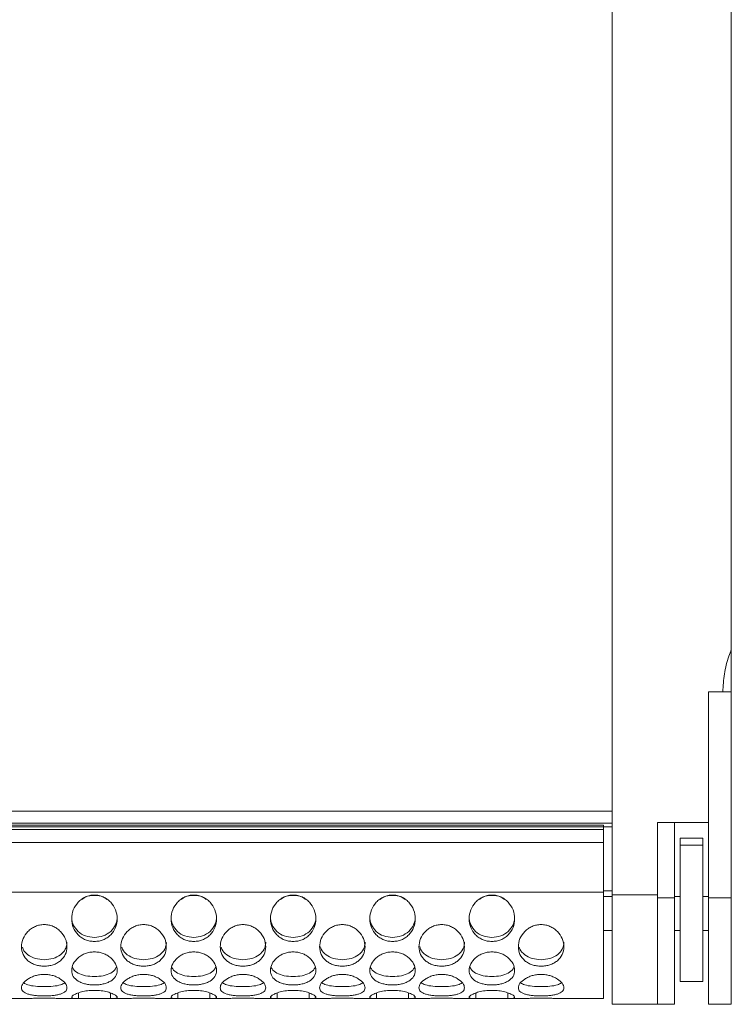
# Model space of a CAD drawing. Units: millimetres. Extents: x 74 to 2910, y 52 to 2015.
# Drawn here: x 964 to 1089, y 1156 to 1329 of the extents above; entities that cross this region are included whole.
import ezdxf

# ---------------------------------------------------------------- set-up
doc = ezdxf.new("R2010")
doc.units = ezdxf.units.MM
doc.header["$LTSCALE"] = 10

msp = doc.modelspace()

# ---------------------------------------------------------------- linework, layer by layer
at = {"color": 7, "linetype": 'Continuous', "lineweight": 15}
for p, q in [((1068.229, 1598.844), (1068.229, 1189.781)), ((1068.229, 1598.844), (1068.229, 1175.042)), ((1089.229, 1532.787), (1089.229, 1218.242)), ((1089.229, 1210.786), (1089.229, 1218.242)), ((1085.229, 1210.786), (1087.729, 1210.786)), ((1085.229, 1210.786), (1085.229, 1187.786)), ((1089.229, 1174.507), (1089.229, 1210.786)), ((433.229, 1189.781), (1068.229, 1189.781)), ((1068.229, 1187.647), (433.229, 1187.647)), ((1076.229, 1187.786), (1085.229, 1187.786)), ((1076.229, 1187.786), (1076.229, 1175.042)), ((1079.229, 1174.507), (1079.229, 1187.786)), ((1085.229, 1174.507), (1085.229, 1187.786)), ((1066.729, 1187.333), (434.729, 1187.333)), ((1066.729, 1187.029), (434.729, 1187.029)), ((1066.729, 1186.549), (434.729, 1186.549)), ((1066.729, 1187.333), (1066.729, 1187.029)), ((1066.729, 1187.029), (1066.729, 1186.549)), ((1068.229, 1187.019), (1066.729, 1187.019)), ((1066.729, 1186.549), (1066.729, 1184.282)), ((1066.729, 1184.282), (434.729, 1184.282)), ((1066.729, 1184.282), (1066.729, 1175.507)), ((1084.229, 1185.034), (1080.229, 1185.034)), ((1080.229, 1185.034), (1080.229, 1185.032)), ((1084.229, 1185.032), (1080.229, 1185.032)), ((1080.229, 1185.032), (1080.229, 1183.785)), ((1084.229, 1185.034), (1084.229, 1185.032)), ((1084.229, 1185.032), (1084.229, 1183.785)), ((1084.229, 1183.785), (1080.229, 1183.785)), ((1080.229, 1183.785), (1080.229, 1159.786)), ((1084.229, 1183.785), (1084.229, 1159.786)), ((1066.729, 1175.507), (434.729, 1175.507)), ((1066.729, 1175.786), (1068.229, 1175.786)), ((1066.729, 1156.786), (1066.729, 1175.507)), ((1049.312, 1174.302), (1049.317, 1174.3)), ((1068.229, 1174.786), (1066.729, 1174.786)), ((1068.229, 1175.042), (1076.229, 1175.042)), ((1068.229, 1155.786), (1068.229, 1175.042)), ((1076.229, 1175.042), (1076.229, 1155.959)), ((1076.229, 1174.507), (1079.229, 1174.507)), ((1080.229, 1174.786), (1079.229, 1174.786)), ((1079.229, 1155.786), (1079.229, 1174.507)), ((1085.229, 1174.786), (1084.229, 1174.786)), ((1085.229, 1174.507), (1089.229, 1174.507)), ((1085.229, 1155.786), (1085.229, 1174.507)), ((1089.229, 1155.786), (1089.229, 1174.507)), ((1066.729, 1168.786), (1068.229, 1168.786)), ((1079.229, 1168.786), (1080.229, 1168.786)), ((1084.229, 1168.786), (1085.229, 1168.786)), ((1080.229, 1159.786), (1084.229, 1159.786)), ((964.856, 1156.786), (962.376, 1156.786)), ((974.262, 1156.786), (971.602, 1156.786)), ((974.262, 1156.786), (974.262, 1157.787)), ((974.262, 1156.786), (979.876, 1156.786)), ((979.876, 1157.787), (979.876, 1156.786)), ((982.356, 1156.786), (979.876, 1156.786)), ((991.762, 1156.786), (989.102, 1156.786)), ((991.762, 1156.786), (991.762, 1157.787)), ((991.762, 1156.786), (997.376, 1156.786)), ((997.376, 1157.787), (997.376, 1156.786)), ((999.856, 1156.786), (997.376, 1156.786)), ((1009.262, 1156.786), (1006.602, 1156.786)), ((1009.262, 1156.786), (1009.262, 1157.787)), ((1009.262, 1156.786), (1014.876, 1156.786)), ((1014.876, 1157.787), (1014.876, 1156.786)), ((1017.356, 1156.786), (1014.876, 1156.786)), ((1026.762, 1156.786), (1024.102, 1156.786)), ((1026.762, 1156.786), (1026.762, 1157.787)), ((1026.762, 1156.786), (1032.376, 1156.786)), ((1032.376, 1157.787), (1032.376, 1156.786)), ((1034.856, 1156.786), (1032.376, 1156.786)), ((1044.262, 1156.786), (1041.602, 1156.786)), ((1044.262, 1156.786), (1044.262, 1157.787)), ((1044.262, 1156.786), (1049.876, 1156.786)), ((1049.876, 1157.787), (1049.876, 1156.786)), ((1052.356, 1156.786), (1049.876, 1156.786)), ((1064.293, 1156.786), (1059.102, 1156.786)), ((1064.293, 1156.786), (1066.729, 1156.786)), ((1076.229, 1155.786), (1068.229, 1155.786)), ((1076.229, 1155.786), (1076.229, 1155.959)), ((1076.229, 1155.786), (1079.229, 1155.786)), ((1085.229, 1155.786), (1089.229, 1155.786))]:
    msp.add_line(p, q, dxfattribs=at)
at = {"color": 8, "linetype": 'Continuous', "lineweight": 15}
msp.add_line((1089.229, 1210.786), (1087.729, 1210.786), dxfattribs=at)
at = {"color": 7, "linetype": 'Continuous', "lineweight": 15}
for points, knots in [([(1087.729, 1210.786), (1087.784, 1211.844), (1087.895, 1213.99), (1088.569, 1216.467), (1089.089, 1217.864), (1089.229, 1218.242)], [0, 0, 0, 0, 0.41485736, 0.84168697, 1, 1, 1, 1]), ([(977.069, 1166.853), (976.797, 1166.866), (976.263, 1166.891), (975.497, 1167.118), (974.798, 1167.49), (973.999, 1168.16), (973.245, 1169.256), (972.98, 1170.831), (973.245, 1172.436), (973.999, 1173.596), (974.798, 1174.317), (975.496, 1174.727), (976.262, 1174.969), (977.069, 1175.042), (977.876, 1174.968), (978.642, 1174.726), (979.341, 1174.318), (980.139, 1173.595), (980.893, 1172.436), (981.158, 1170.83), (980.893, 1169.256), (980.139, 1168.16), (979.34, 1167.492), (978.642, 1167.119), (977.876, 1166.892), (977.341, 1166.866), (977.069, 1166.853)], [0, 0, 0, 0, 0.0316744, 0.0621685, 0.0929089, 0.1252921, 0.1872812, 0.2499759, 0.3127702, 0.3746577, 0.4070753, 0.4378364, 0.4683329, 0.4999912, 0.5317287, 0.5622536, 0.5929858, 0.6253185, 0.6873074, 0.7500024, 0.8127981, 0.8746849, 0.9070416, 0.9377838, 0.9682973, 1, 1, 1, 1]), ([(974.817, 1174.297), (974.819, 1174.298), (974.822, 1174.3), (974.825, 1174.302), (974.827, 1174.302)], [0, 0, 0, 0, 0.5000047, 1, 1, 1, 1]), ([(974.869, 1174.238), (975.077, 1174.393), (975.712, 1174.867), (977.069, 1175), (978.426, 1174.867), (979.062, 1174.392), (979.27, 1174.237)], [0, 0, 0, 0, 0.16321242, 0.49976354, 0.83686472, 1, 1, 1, 1]), ([(994.569, 1166.853), (994.297, 1166.866), (993.763, 1166.891), (992.997, 1167.118), (992.298, 1167.49), (991.499, 1168.16), (990.745, 1169.256), (990.48, 1170.831), (990.745, 1172.436), (991.499, 1173.596), (992.298, 1174.317), (992.996, 1174.727), (993.762, 1174.969), (994.569, 1175.042), (995.376, 1174.968), (996.142, 1174.726), (996.841, 1174.318), (997.639, 1173.595), (998.393, 1172.436), (998.658, 1170.83), (998.393, 1169.256), (997.639, 1168.16), (996.84, 1167.492), (996.142, 1167.119), (995.376, 1166.892), (994.841, 1166.866), (994.569, 1166.853)], [0, 0, 0, 0, 0.0316745, 0.0621679, 0.0929089, 0.1252921, 0.1872812, 0.2499758, 0.3127701, 0.3746575, 0.4070755, 0.4378362, 0.4683327, 0.499991, 0.5317285, 0.5622535, 0.5929857, 0.6253184, 0.6873073, 0.7500023, 0.812798, 0.8746848, 0.9070416, 0.9377832, 0.9682973, 1, 1, 1, 1]), ([(992.322, 1174.3), (992.322, 1174.3), (992.323, 1174.301), (992.325, 1174.302), (992.327, 1174.302)], [0, 0, 0, 0, 0.0309522, 1, 1, 1, 1]), ([(992.369, 1174.238), (992.577, 1174.393), (993.212, 1174.867), (994.569, 1175), (995.926, 1174.867), (996.562, 1174.392), (996.77, 1174.237)], [0, 0, 0, 0, 0.16321242, 0.49976354, 0.83686472, 1, 1, 1, 1]), ([(1012.069, 1166.853), (1011.797, 1166.866), (1011.263, 1166.891), (1010.497, 1167.118), (1009.798, 1167.49), (1008.999, 1168.16), (1008.245, 1169.256), (1007.98, 1170.831), (1008.245, 1172.436), (1008.999, 1173.596), (1009.798, 1174.317), (1010.496, 1174.727), (1011.262, 1174.969), (1012.069, 1175.042), (1012.876, 1174.968), (1013.642, 1174.726), (1014.341, 1174.318), (1015.139, 1173.595), (1015.893, 1172.436), (1016.157, 1170.83), (1015.893, 1169.256), (1015.139, 1168.16), (1014.34, 1167.492), (1013.642, 1167.119), (1012.876, 1166.892), (1012.341, 1166.866), (1012.069, 1166.853)], [0, 0, 0, 0, 0.031675, 0.062169, 0.09291, 0.1252931, 0.1872819, 0.2499766, 0.3127709, 0.3746587, 0.4070762, 0.4378369, 0.4683339, 0.4999916, 0.5317297, 0.5622546, 0.5929863, 0.625319, 0.6873082, 0.750003, 0.8127986, 0.874685, 0.9070417, 0.9377844, 0.9682979, 1, 1, 1, 1]), ([(1009.817, 1174.297), (1009.819, 1174.298), (1009.822, 1174.3), (1009.825, 1174.302), (1009.827, 1174.302)], [0, 0, 0, 0, 0.5000046, 1, 1, 1, 1]), ([(1009.869, 1174.238), (1010.077, 1174.393), (1010.712, 1174.867), (1012.069, 1175), (1013.426, 1174.867), (1014.062, 1174.392), (1014.27, 1174.237)], [0, 0, 0, 0, 0.16321242, 0.49976354, 0.83686472, 1, 1, 1, 1]), ([(1029.569, 1166.853), (1029.297, 1166.866), (1028.763, 1166.891), (1027.997, 1167.118), (1027.298, 1167.49), (1026.499, 1168.16), (1025.745, 1169.256), (1025.48, 1170.831), (1025.745, 1172.436), (1026.499, 1173.596), (1027.298, 1174.317), (1027.996, 1174.727), (1028.762, 1174.969), (1029.569, 1175.042), (1030.376, 1174.968), (1031.142, 1174.726), (1031.841, 1174.318), (1032.639, 1173.595), (1033.393, 1172.436), (1033.658, 1170.83), (1033.393, 1169.256), (1032.639, 1168.16), (1031.84, 1167.492), (1031.142, 1167.119), (1030.376, 1166.892), (1029.841, 1166.866), (1029.569, 1166.853)], [0, 0, 0, 0, 0.03167389, 0.06216794, 0.09290892, 0.1252921, 0.18728095, 0.2499757, 0.31277006, 0.37465725, 0.40707485, 0.43783653, 0.46833249, 0.49999134, 0.53172831, 0.56225328, 0.592986, 0.62531873, 0.68730735, 0.75000237, 0.81279823, 0.87468473, 0.90704149, 0.93778319, 0.96829669, 1, 1, 1, 1]), ([(1027.317, 1174.297), (1027.319, 1174.298), (1027.322, 1174.3), (1027.325, 1174.302), (1027.327, 1174.302)], [0, 0, 0, 0, 0.5000047, 1, 1, 1, 1]), ([(1027.369, 1174.238), (1027.577, 1174.393), (1028.212, 1174.867), (1029.569, 1175), (1030.926, 1174.867), (1031.562, 1174.392), (1031.77, 1174.237)], [0, 0, 0, 0, 0.1632114, 0.4997667, 0.8368657, 1, 1, 1, 1]), ([(1047.069, 1166.853), (1046.797, 1166.866), (1046.263, 1166.891), (1045.497, 1167.118), (1044.798, 1167.49), (1043.999, 1168.16), (1043.245, 1169.256), (1042.98, 1170.831), (1043.245, 1172.436), (1043.999, 1173.596), (1044.798, 1174.317), (1045.496, 1174.727), (1046.262, 1174.969), (1047.069, 1175.042), (1047.876, 1174.968), (1048.642, 1174.726), (1049.341, 1174.318), (1050.139, 1173.595), (1050.893, 1172.436), (1051.158, 1170.83), (1050.893, 1169.256), (1050.139, 1168.16), (1049.34, 1167.492), (1048.642, 1167.119), (1047.876, 1166.892), (1047.341, 1166.866), (1047.069, 1166.853)], [0, 0, 0, 0, 0.031675, 0.062169, 0.092909, 0.125293, 0.1872817, 0.2499764, 0.3127707, 0.3746584, 0.407076, 0.4378366, 0.4683337, 0.4999913, 0.5317294, 0.5622543, 0.592986, 0.6253187, 0.6873079, 0.7500028, 0.8127986, 0.874685, 0.9070418, 0.9377844, 0.9682979, 1, 1, 1, 1]), ([(1044.822, 1174.3), (1044.822, 1174.3), (1044.823, 1174.301), (1044.825, 1174.302), (1044.827, 1174.302)], [0, 0, 0, 0, 0.0309522, 1, 1, 1, 1]), ([(1044.869, 1174.238), (1045.077, 1174.393), (1045.712, 1174.867), (1047.069, 1175), (1048.426, 1174.867), (1049.062, 1174.392), (1049.27, 1174.237)], [0, 0, 0, 0, 0.16321242, 0.49976354, 0.83686472, 1, 1, 1, 1]), ([(977.069, 1167.575), (976.535, 1167.621), (975.476, 1167.713), (974.16, 1168.551), (973.407, 1169.531), (973.107, 1170.446), (973.082, 1170.926), (973.069, 1171.169)], [0, 0, 0, 0, 0.2597452, 0.5158122, 0.7593273, 0.8776497, 1, 1, 1, 1]), ([(981.069, 1171.173), (981.069, 1171.172), (981.095, 1170.927), (981.013, 1170.447), (980.741, 1169.531), (979.974, 1168.551), (978.663, 1167.715), (977.603, 1167.622), (977.069, 1167.575)], [0, 0, 0, 0, 0.0001869, 0.1229129, 0.241277, 0.4842864, 0.7402384, 1, 1, 1, 1]), ([(994.569, 1167.575), (994.035, 1167.621), (992.976, 1167.713), (991.66, 1168.551), (990.907, 1169.531), (990.607, 1170.446), (990.582, 1170.926), (990.569, 1171.169)], [0, 0, 0, 0, 0.25974291, 0.51581212, 0.75932741, 0.87764986, 1, 1, 1, 1]), ([(998.569, 1171.173), (998.569, 1171.172), (998.592, 1170.927), (998.514, 1170.447), (998.24, 1169.531), (997.475, 1168.551), (996.163, 1167.715), (995.103, 1167.622), (994.569, 1167.575)], [0, 0, 0, 0, 0.0001866, 0.1229123, 0.2412771, 0.4842866, 0.7402384, 1, 1, 1, 1]), ([(1012.069, 1167.575), (1011.535, 1167.621), (1010.476, 1167.713), (1009.16, 1168.551), (1008.407, 1169.531), (1008.107, 1170.446), (1008.082, 1170.926), (1008.069, 1171.169)], [0, 0, 0, 0, 0.25974708, 0.51581566, 0.75932754, 0.8776497, 1, 1, 1, 1]), ([(1016.069, 1171.173), (1016.069, 1171.172), (1016.089, 1170.927), (1016.016, 1170.447), (1015.739, 1169.531), (1014.975, 1168.551), (1013.663, 1167.715), (1012.603, 1167.622), (1012.069, 1167.575)], [0, 0, 0, 0, 0.0001864, 0.1229125, 0.2412769, 0.4842855, 0.7402402, 1, 1, 1, 1]), ([(1029.569, 1167.575), (1029.035, 1167.621), (1027.976, 1167.713), (1026.66, 1168.551), (1025.907, 1169.531), (1025.607, 1170.446), (1025.582, 1170.926), (1025.569, 1171.169)], [0, 0, 0, 0, 0.25974291, 0.51581212, 0.75932741, 0.87764986, 1, 1, 1, 1]), ([(1033.569, 1171.173), (1033.569, 1171.172), (1033.595, 1170.927), (1033.513, 1170.447), (1033.241, 1169.531), (1032.474, 1168.551), (1031.163, 1167.715), (1030.103, 1167.622), (1029.569, 1167.575)], [0, 0, 0, 0, 0.0001869, 0.1229124, 0.2412763, 0.4842869, 0.7402364, 1, 1, 1, 1]), ([(1047.069, 1167.575), (1046.535, 1167.621), (1045.476, 1167.713), (1044.16, 1168.551), (1043.407, 1169.531), (1043.107, 1170.446), (1043.082, 1170.926), (1043.069, 1171.169)], [0, 0, 0, 0, 0.25974708, 0.51581566, 0.75932754, 0.8776497, 1, 1, 1, 1]), ([(1051.069, 1171.173), (1051.069, 1171.172), (1051.095, 1170.927), (1051.013, 1170.447), (1050.741, 1169.531), (1049.974, 1168.551), (1048.663, 1167.715), (1047.603, 1167.622), (1047.069, 1167.575)], [0, 0, 0, 0, 0.0001869, 0.1229133, 0.2412776, 0.484286, 0.7402404, 1, 1, 1, 1]), ([(968.229, 1162.499), (967.957, 1162.51), (967.423, 1162.53), (966.657, 1162.716), (965.959, 1163.023), (965.16, 1163.583), (964.405, 1164.516), (964.141, 1165.903), (964.405, 1167.364), (965.159, 1168.452), (965.958, 1169.139), (966.657, 1169.532), (967.422, 1169.765), (968.229, 1169.837), (969.036, 1169.765), (969.803, 1169.531), (970.501, 1169.139), (971.299, 1168.452), (972.053, 1167.365), (972.318, 1165.902), (972.053, 1164.516), (971.299, 1163.583), (970.501, 1163.025), (969.802, 1162.717), (969.036, 1162.531), (968.502, 1162.51), (968.229, 1162.499)], [0, 0, 0, 0, 0.0316744, 0.0621685, 0.0929094, 0.1252923, 0.1872814, 0.2499764, 0.3127704, 0.3746579, 0.4070753, 0.4378366, 0.4683331, 0.4999908, 0.531729, 0.5622537, 0.5929859, 0.6253186, 0.6873077, 0.7500023, 0.8127985, 0.8746851, 0.907042, 0.9377838, 0.9682973, 1, 1, 1, 1]), ([(985.729, 1162.499), (985.457, 1162.51), (984.923, 1162.53), (984.157, 1162.716), (983.459, 1163.023), (982.66, 1163.583), (981.905, 1164.516), (981.641, 1165.903), (981.905, 1167.364), (982.659, 1168.452), (983.458, 1169.139), (984.157, 1169.532), (984.922, 1169.765), (985.729, 1169.837), (986.536, 1169.765), (987.303, 1169.531), (988.001, 1169.139), (988.799, 1168.452), (989.553, 1167.365), (989.818, 1165.902), (989.553, 1164.516), (988.799, 1163.583), (988.001, 1163.025), (987.302, 1162.717), (986.536, 1162.531), (986.002, 1162.51), (985.729, 1162.499)], [0, 0, 0, 0, 0.0316744, 0.0621685, 0.0929094, 0.1252922, 0.1872814, 0.2499764, 0.3127703, 0.3746579, 0.4070752, 0.4378366, 0.4683331, 0.4999908, 0.5317289, 0.5622537, 0.5929859, 0.6253186, 0.6873076, 0.7500023, 0.8127984, 0.874685, 0.9070415, 0.9377838, 0.9682973, 1, 1, 1, 1]), ([(1003.229, 1162.499), (1002.957, 1162.51), (1002.423, 1162.53), (1001.657, 1162.716), (1000.959, 1163.023), (1000.16, 1163.583), (999.405, 1164.516), (999.141, 1165.903), (999.405, 1167.364), (1000.159, 1168.452), (1000.958, 1169.139), (1001.657, 1169.532), (1002.422, 1169.765), (1003.229, 1169.837), (1004.036, 1169.765), (1004.803, 1169.531), (1005.501, 1169.139), (1006.299, 1168.452), (1007.053, 1167.365), (1007.318, 1165.902), (1007.053, 1164.516), (1006.299, 1163.583), (1005.501, 1163.025), (1004.802, 1162.717), (1004.036, 1162.531), (1003.502, 1162.51), (1003.229, 1162.499)], [0, 0, 0, 0, 0.03167498, 0.06216799, 0.09290883, 0.12529212, 0.18728121, 0.2499762, 0.31277015, 0.37465769, 0.40707501, 0.4378369, 0.46833283, 0.4999905, 0.53172864, 0.56225338, 0.59298609, 0.62531876, 0.68730749, 0.75000222, 0.81279842, 0.87468504, 0.90704149, 0.93778332, 0.96829792, 1, 1, 1, 1]), ([(1020.729, 1162.499), (1020.457, 1162.51), (1019.923, 1162.53), (1019.157, 1162.716), (1018.459, 1163.023), (1017.66, 1163.583), (1016.905, 1164.516), (1016.641, 1165.903), (1016.905, 1167.364), (1017.659, 1168.452), (1018.458, 1169.139), (1019.157, 1169.532), (1019.922, 1169.765), (1020.729, 1169.837), (1021.536, 1169.765), (1022.303, 1169.531), (1023.001, 1169.139), (1023.799, 1168.452), (1024.553, 1167.365), (1024.818, 1165.902), (1024.553, 1164.516), (1023.799, 1163.583), (1023.001, 1163.025), (1022.302, 1162.717), (1021.536, 1162.531), (1021.002, 1162.51), (1020.729, 1162.499)], [0, 0, 0, 0, 0.031675, 0.0621691, 0.0929099, 0.1252928, 0.1872819, 0.2499769, 0.3127708, 0.374658, 0.4070762, 0.4378371, 0.468333, 0.4999919, 0.5317288, 0.5622547, 0.5929864, 0.6253191, 0.6873084, 0.7500029, 0.8127989, 0.8746862, 0.9070426, 0.9377844, 0.9682979, 1, 1, 1, 1]), ([(1038.229, 1162.499), (1037.957, 1162.51), (1037.423, 1162.53), (1036.657, 1162.716), (1035.959, 1163.023), (1035.16, 1163.583), (1034.405, 1164.516), (1034.141, 1165.903), (1034.405, 1167.364), (1035.159, 1168.452), (1035.958, 1169.139), (1036.657, 1169.532), (1037.422, 1169.765), (1038.229, 1169.837), (1039.036, 1169.765), (1039.803, 1169.531), (1040.501, 1169.139), (1041.299, 1168.452), (1042.053, 1167.365), (1042.318, 1165.902), (1042.053, 1164.516), (1041.299, 1163.583), (1040.501, 1163.025), (1039.802, 1162.717), (1039.036, 1162.531), (1038.502, 1162.51), (1038.229, 1162.499)], [0, 0, 0, 0, 0.0316739, 0.062168, 0.0929089, 0.1252917, 0.1872809, 0.2499759, 0.3127699, 0.3746572, 0.4070745, 0.4378364, 0.4683324, 0.4999901, 0.5317282, 0.562253, 0.5929857, 0.6253184, 0.6873072, 0.750002, 0.8127982, 0.8746849, 0.9070414, 0.9377832, 0.9682967, 1, 1, 1, 1]), ([(1055.729, 1162.499), (1055.457, 1162.51), (1054.923, 1162.53), (1054.157, 1162.716), (1053.459, 1163.023), (1052.66, 1163.583), (1051.905, 1164.516), (1051.641, 1165.903), (1051.905, 1167.364), (1052.659, 1168.452), (1053.458, 1169.139), (1054.157, 1169.532), (1054.922, 1169.765), (1055.729, 1169.837), (1056.536, 1169.765), (1057.303, 1169.531), (1058.001, 1169.139), (1058.799, 1168.452), (1059.553, 1167.365), (1059.818, 1165.902), (1059.553, 1164.516), (1058.799, 1163.583), (1058.001, 1163.025), (1057.302, 1162.717), (1056.536, 1162.531), (1056.002, 1162.51), (1055.729, 1162.499)], [0, 0, 0, 0, 0.031675, 0.0621691, 0.0929099, 0.1252928, 0.1872818, 0.2499768, 0.3127708, 0.3746586, 0.4070759, 0.4378368, 0.4683338, 0.4999915, 0.5317296, 0.5622544, 0.5929861, 0.6253187, 0.6873081, 0.7500026, 0.8127986, 0.8746852, 0.9070416, 0.9377844, 0.9682979, 1, 1, 1, 1]), ([(972.229, 1166.73), (972.229, 1166.729), (972.252, 1166.507), (972.175, 1166.084), (971.9, 1165.283), (971.135, 1164.449), (969.823, 1163.757), (968.763, 1163.682), (968.229, 1163.644)], [0, 0, 0, 0, 0.0001843, 0.1229105, 0.241275, 0.4842863, 0.7402374, 1, 1, 1, 1]), ([(989.729, 1166.73), (989.729, 1166.729), (989.752, 1166.507), (989.675, 1166.084), (989.4, 1165.283), (988.635, 1164.449), (987.323, 1163.757), (986.263, 1163.682), (985.729, 1163.644)], [0, 0, 0, 0, 0.0001843, 0.1229105, 0.241275, 0.4842863, 0.7402374, 1, 1, 1, 1]), ([(1007.229, 1166.73), (1007.229, 1166.729), (1007.256, 1166.508), (1007.173, 1166.084), (1006.901, 1165.283), (1006.135, 1164.449), (1004.823, 1163.757), (1003.763, 1163.682), (1003.229, 1163.644)], [0, 0, 0, 0, 0.0001845, 0.1229105, 0.2412748, 0.484287, 0.7402355, 1, 1, 1, 1]), ([(1024.729, 1166.73), (1024.729, 1166.729), (1024.749, 1166.507), (1024.676, 1166.084), (1024.399, 1165.282), (1023.635, 1164.449), (1022.323, 1163.757), (1021.263, 1163.682), (1020.729, 1163.644)], [0, 0, 0, 0, 0.000184, 0.1229107, 0.2412756, 0.4842891, 0.740239, 1, 1, 1, 1]), ([(1042.229, 1166.73), (1042.229, 1166.729), (1042.256, 1166.508), (1042.173, 1166.084), (1041.901, 1165.283), (1041.135, 1164.449), (1039.823, 1163.757), (1038.763, 1163.682), (1038.229, 1163.644)], [0, 0, 0, 0, 0.0001845, 0.1229105, 0.2412748, 0.484287, 0.7402355, 1, 1, 1, 1]), ([(1059.729, 1166.73), (1059.729, 1166.729), (1059.749, 1166.507), (1059.676, 1166.084), (1059.399, 1165.282), (1058.635, 1164.449), (1057.323, 1163.757), (1056.263, 1163.682), (1055.729, 1163.644)], [0, 0, 0, 0, 0.000184, 0.1229105, 0.2412753, 0.4842857, 0.7402393, 1, 1, 1, 1]), ([(968.229, 1163.644), (967.695, 1163.681), (966.633, 1163.755), (965.333, 1164.453), (964.595, 1165.209), (964.424, 1165.733), (964.385, 1165.851)], [0, 0, 0, 0, 0.3127991, 0.6211728, 0.9144254, 1, 1, 1, 1]), ([(977.069, 1159.2), (976.797, 1159.207), (976.263, 1159.221), (975.497, 1159.349), (974.798, 1159.564), (973.999, 1159.963), (973.245, 1160.65), (972.98, 1161.725), (973.245, 1162.913), (973.999, 1163.83), (974.798, 1164.421), (975.496, 1164.762), (976.262, 1164.967), (977.069, 1165.029), (977.876, 1164.966), (978.642, 1164.762), (979.341, 1164.421), (980.139, 1163.83), (980.893, 1162.913), (981.158, 1161.725), (980.893, 1160.651), (980.139, 1159.964), (979.34, 1159.565), (978.642, 1159.35), (977.876, 1159.222), (977.341, 1159.208), (977.069, 1159.2)], [0, 0, 0, 0, 0.0316745, 0.0621684, 0.0929088, 0.125292, 0.1872813, 0.2499759, 0.3127701, 0.3746577, 0.4070752, 0.4378365, 0.468333, 0.4999912, 0.5317288, 0.5622536, 0.5929859, 0.6253187, 0.6873075, 0.7500021, 0.8127978, 0.8746851, 0.9070418, 0.9377838, 0.9682973, 1, 1, 1, 1]), ([(985.729, 1163.644), (985.195, 1163.681), (984.133, 1163.755), (982.833, 1164.453), (982.095, 1165.209), (981.924, 1165.733), (981.885, 1165.851)], [0, 0, 0, 0, 0.3127994, 0.6211733, 0.9144245, 1, 1, 1, 1]), ([(994.569, 1159.2), (994.297, 1159.207), (993.763, 1159.221), (992.997, 1159.349), (992.298, 1159.564), (991.499, 1159.963), (990.745, 1160.65), (990.48, 1161.725), (990.745, 1162.913), (991.499, 1163.83), (992.298, 1164.421), (992.996, 1164.762), (993.762, 1164.967), (994.569, 1165.029), (995.376, 1164.966), (996.142, 1164.762), (996.841, 1164.421), (997.639, 1163.83), (998.393, 1162.913), (998.658, 1161.725), (998.393, 1160.651), (997.639, 1159.964), (996.84, 1159.565), (996.142, 1159.35), (995.376, 1159.222), (994.841, 1159.208), (994.569, 1159.2)], [0, 0, 0, 0, 0.0316745, 0.0621679, 0.0929087, 0.125292, 0.1872813, 0.2499758, 0.31277, 0.3746576, 0.4070755, 0.4378363, 0.4683328, 0.4999911, 0.5317286, 0.5622535, 0.5929858, 0.6253185, 0.6873074, 0.750002, 0.8127977, 0.874685, 0.9070417, 0.9377833, 0.9682973, 1, 1, 1, 1]), ([(1003.229, 1163.644), (1002.695, 1163.681), (1001.633, 1163.755), (1000.333, 1164.453), (999.595, 1165.209), (999.424, 1165.733), (999.385, 1165.851)], [0, 0, 0, 0, 0.3127966, 0.6211731, 0.9144244, 1, 1, 1, 1]), ([(1012.069, 1159.2), (1011.797, 1159.207), (1011.263, 1159.221), (1010.497, 1159.349), (1009.798, 1159.564), (1008.999, 1159.963), (1008.245, 1160.65), (1007.98, 1161.725), (1008.245, 1162.913), (1008.999, 1163.83), (1009.798, 1164.421), (1010.496, 1164.762), (1011.262, 1164.967), (1012.069, 1165.029), (1012.876, 1164.966), (1013.642, 1164.762), (1014.341, 1164.421), (1015.139, 1163.83), (1015.893, 1162.913), (1016.157, 1161.725), (1015.893, 1160.651), (1015.139, 1159.964), (1014.34, 1159.565), (1013.642, 1159.35), (1012.876, 1159.222), (1012.341, 1159.208), (1012.069, 1159.2)], [0, 0, 0, 0, 0.03167503, 0.06216897, 0.09290982, 0.12529306, 0.18728205, 0.24997656, 0.31277083, 0.37465871, 0.40707616, 0.437837, 0.46833405, 0.49999168, 0.53172979, 0.56225461, 0.5929864, 0.62531914, 0.68730829, 0.75000266, 0.8127982, 0.87468522, 0.90704186, 0.93778444, 0.96829788, 1, 1, 1, 1]), ([(1020.729, 1163.644), (1020.195, 1163.681), (1019.134, 1163.755), (1017.83, 1164.452), (1017.076, 1165.239), (1016.898, 1165.796), (1016.85, 1165.948)], [0, 0, 0, 0, 0.3055217, 0.606718, 0.8931453, 1, 1, 1, 1]), ([(1029.569, 1159.2), (1029.297, 1159.207), (1028.763, 1159.221), (1027.997, 1159.349), (1027.298, 1159.564), (1026.499, 1159.963), (1025.745, 1160.65), (1025.48, 1161.725), (1025.745, 1162.913), (1026.499, 1163.83), (1027.298, 1164.421), (1027.996, 1164.762), (1028.762, 1164.967), (1029.569, 1165.029), (1030.376, 1164.966), (1031.142, 1164.762), (1031.841, 1164.421), (1032.639, 1163.83), (1033.393, 1162.913), (1033.658, 1161.725), (1033.393, 1160.651), (1032.639, 1159.964), (1031.84, 1159.565), (1031.142, 1159.35), (1030.376, 1159.222), (1029.841, 1159.208), (1029.569, 1159.2)], [0, 0, 0, 0, 0.0316739, 0.0621679, 0.0929088, 0.125292, 0.1872811, 0.2499756, 0.31277, 0.3746573, 0.4070748, 0.4378366, 0.4683326, 0.4999914, 0.5317284, 0.5622533, 0.5929861, 0.6253189, 0.6873074, 0.7500021, 0.8127979, 0.874685, 0.9070416, 0.9377832, 0.9682967, 1, 1, 1, 1]), ([(1038.229, 1163.644), (1037.695, 1163.681), (1036.634, 1163.755), (1035.33, 1164.452), (1034.576, 1165.239), (1034.398, 1165.796), (1034.35, 1165.948)], [0, 0, 0, 0, 0.3055177, 0.6067158, 0.8931447, 1, 1, 1, 1]), ([(1047.069, 1159.2), (1046.797, 1159.207), (1046.263, 1159.221), (1045.497, 1159.349), (1044.798, 1159.564), (1043.999, 1159.963), (1043.245, 1160.65), (1042.98, 1161.725), (1043.245, 1162.913), (1043.999, 1163.83), (1044.798, 1164.421), (1045.496, 1164.762), (1046.262, 1164.967), (1047.069, 1165.029), (1047.876, 1164.966), (1048.642, 1164.762), (1049.341, 1164.421), (1050.139, 1163.83), (1050.893, 1162.913), (1051.158, 1161.725), (1050.893, 1160.651), (1050.139, 1159.964), (1049.34, 1159.565), (1048.642, 1159.35), (1047.876, 1159.222), (1047.341, 1159.208), (1047.069, 1159.2)], [0, 0, 0, 0, 0.031675, 0.062169, 0.0929088, 0.1252929, 0.1872819, 0.2499764, 0.3127706, 0.3746585, 0.4070759, 0.4378367, 0.4683338, 0.4999914, 0.5317295, 0.5622543, 0.5929861, 0.6253188, 0.687308, 0.7500025, 0.8127983, 0.8746853, 0.9070419, 0.9377845, 0.9682979, 1, 1, 1, 1]), ([(1055.729, 1163.644), (1055.195, 1163.681), (1054.133, 1163.755), (1052.833, 1164.453), (1052.095, 1165.209), (1051.924, 1165.733), (1051.885, 1165.851)], [0, 0, 0, 0, 0.31280164, 0.62117489, 0.91442378, 1, 1, 1, 1]), ([(977.069, 1160.666), (976.535, 1160.691), (975.473, 1160.741), (974.171, 1161.23), (973.426, 1161.795), (973.252, 1162.209), (973.208, 1162.312)], [0, 0, 0, 0, 0.3093995, 0.6144174, 0.9044841, 1, 1, 1, 1]), ([(980.93, 1162.313), (980.886, 1162.21), (980.712, 1161.795), (979.967, 1161.23), (978.665, 1160.742), (977.604, 1160.691), (977.069, 1160.666)], [0, 0, 0, 0, 0.0960002, 0.3855402, 0.6905004, 1, 1, 1, 1]), ([(994.569, 1160.666), (994.035, 1160.691), (992.973, 1160.741), (991.671, 1161.23), (990.926, 1161.795), (990.752, 1162.209), (990.708, 1162.312)], [0, 0, 0, 0, 0.3093968, 0.6144172, 0.904484, 1, 1, 1, 1]), ([(998.43, 1162.313), (998.386, 1162.21), (998.212, 1161.795), (997.467, 1161.23), (996.165, 1160.742), (995.104, 1160.691), (994.569, 1160.666)], [0, 0, 0, 0, 0.0960002, 0.3855402, 0.6905004, 1, 1, 1, 1]), ([(1012.069, 1160.666), (1011.535, 1160.691), (1010.473, 1160.741), (1009.171, 1161.23), (1008.426, 1161.795), (1008.252, 1162.209), (1008.208, 1162.312)], [0, 0, 0, 0, 0.30940126, 0.61442043, 0.9044827, 1, 1, 1, 1]), ([(1015.93, 1162.313), (1015.886, 1162.21), (1015.712, 1161.795), (1014.967, 1161.23), (1013.665, 1160.742), (1012.604, 1160.691), (1012.069, 1160.666)], [0, 0, 0, 0, 0.0960012, 0.3855398, 0.6905028, 1, 1, 1, 1]), ([(1029.569, 1160.666), (1029.035, 1160.691), (1027.973, 1160.741), (1026.671, 1161.23), (1025.926, 1161.795), (1025.752, 1162.209), (1025.708, 1162.312)], [0, 0, 0, 0, 0.3093968, 0.6144172, 0.904484, 1, 1, 1, 1]), ([(1033.43, 1162.313), (1033.386, 1162.21), (1033.212, 1161.795), (1032.467, 1161.23), (1031.165, 1160.742), (1030.104, 1160.691), (1029.569, 1160.666)], [0, 0, 0, 0, 0.0959992, 0.3855405, 0.6904979, 1, 1, 1, 1]), ([(1047.069, 1160.666), (1046.535, 1160.691), (1045.473, 1160.741), (1044.171, 1161.23), (1043.426, 1161.795), (1043.252, 1162.209), (1043.208, 1162.312)], [0, 0, 0, 0, 0.3094018, 0.6144215, 0.9044843, 1, 1, 1, 1]), ([(1050.93, 1162.313), (1050.886, 1162.21), (1050.712, 1161.795), (1049.967, 1161.23), (1048.665, 1160.742), (1047.604, 1160.691), (1047.069, 1160.666)], [0, 0, 0, 0, 0.0960012, 0.3855398, 0.6905028, 1, 1, 1, 1]), ([(968.229, 1157.252), (967.957, 1157.255), (967.423, 1157.261), (966.657, 1157.32), (965.959, 1157.423), (965.16, 1157.626), (964.405, 1158.005), (964.141, 1158.671), (964.405, 1159.479), (965.159, 1160.144), (965.958, 1160.586), (966.657, 1160.845), (967.422, 1161.002), (968.229, 1161.05), (969.036, 1161.002), (969.803, 1160.845), (970.501, 1160.586), (971.299, 1160.144), (972.053, 1159.479), (972.318, 1158.671), (972.053, 1158.006), (971.299, 1157.626), (970.501, 1157.424), (969.802, 1157.32), (969.036, 1157.262), (968.502, 1157.255), (968.229, 1157.252)], [0, 0, 0, 0, 0.0316745, 0.0621684, 0.0929093, 0.1252925, 0.1872814, 0.2499759, 0.3127705, 0.374658, 0.4070755, 0.4378369, 0.4683332, 0.4999909, 0.5317291, 0.5622537, 0.5929861, 0.6253188, 0.6873079, 0.7500026, 0.8127987, 0.8746852, 0.907042, 0.9377837, 0.9682973, 1, 1, 1, 1]), ([(985.729, 1157.252), (985.457, 1157.255), (984.923, 1157.261), (984.157, 1157.32), (983.459, 1157.423), (982.66, 1157.626), (981.905, 1158.005), (981.641, 1158.671), (981.905, 1159.479), (982.659, 1160.144), (983.458, 1160.586), (984.157, 1160.845), (984.922, 1161.002), (985.729, 1161.05), (986.536, 1161.002), (987.303, 1160.845), (988.001, 1160.586), (988.799, 1160.144), (989.553, 1159.479), (989.818, 1158.671), (989.553, 1158.006), (988.799, 1157.626), (988.001, 1157.424), (987.302, 1157.32), (986.536, 1157.262), (986.002, 1157.255), (985.729, 1157.252)], [0, 0, 0, 0, 0.0316745, 0.0621684, 0.0929093, 0.1252925, 0.1872814, 0.2499758, 0.3127705, 0.374658, 0.4070755, 0.4378369, 0.4683332, 0.4999909, 0.531729, 0.5622537, 0.5929861, 0.6253187, 0.6873078, 0.7500025, 0.8127986, 0.8746851, 0.9070415, 0.9377837, 0.9682973, 1, 1, 1, 1]), ([(1003.229, 1157.252), (1002.957, 1157.255), (1002.423, 1157.261), (1001.657, 1157.32), (1000.959, 1157.423), (1000.16, 1157.626), (999.405, 1158.005), (999.141, 1158.671), (999.405, 1159.479), (1000.159, 1160.144), (1000.958, 1160.586), (1001.657, 1160.845), (1002.422, 1161.002), (1003.229, 1161.05), (1004.036, 1161.002), (1004.803, 1160.845), (1005.501, 1160.586), (1006.299, 1160.144), (1007.053, 1159.479), (1007.318, 1158.671), (1007.053, 1158.006), (1006.299, 1157.626), (1005.501, 1157.424), (1004.802, 1157.32), (1004.036, 1157.262), (1003.502, 1157.255), (1003.229, 1157.252)], [0, 0, 0, 0, 0.0316751, 0.0621679, 0.0929088, 0.1252924, 0.1872813, 0.2499757, 0.3127703, 0.3746578, 0.4070753, 0.4378372, 0.4683329, 0.4999906, 0.5317287, 0.5622534, 0.5929863, 0.6253189, 0.6873077, 0.7500025, 0.8127986, 0.8746851, 0.9070415, 0.9377832, 0.9682979, 1, 1, 1, 1]), ([(1020.729, 1157.252), (1020.457, 1157.255), (1019.923, 1157.261), (1019.157, 1157.32), (1018.459, 1157.423), (1017.66, 1157.626), (1016.905, 1158.005), (1016.641, 1158.671), (1016.905, 1159.479), (1017.659, 1160.144), (1018.458, 1160.586), (1019.157, 1160.845), (1019.922, 1161.002), (1020.729, 1161.05), (1021.536, 1161.002), (1022.303, 1160.845), (1023.001, 1160.586), (1023.799, 1160.144), (1024.553, 1159.479), (1024.818, 1158.671), (1024.553, 1158.006), (1023.799, 1157.626), (1023.001, 1157.424), (1022.302, 1157.32), (1021.536, 1157.262), (1021.002, 1157.255), (1020.729, 1157.252)], [0, 0, 0, 0, 0.0316751, 0.062169, 0.0929099, 0.1252931, 0.1872819, 0.2499763, 0.312771, 0.3746582, 0.4070765, 0.4378374, 0.4683331, 0.499992, 0.5317289, 0.5622547, 0.5929866, 0.6253192, 0.6873086, 0.7500032, 0.8127991, 0.8746863, 0.9070426, 0.9377843, 0.9682979, 1, 1, 1, 1]), ([(1038.229, 1157.252), (1037.957, 1157.255), (1037.423, 1157.261), (1036.657, 1157.32), (1035.959, 1157.423), (1035.16, 1157.626), (1034.405, 1158.005), (1034.141, 1158.671), (1034.405, 1159.479), (1035.159, 1160.144), (1035.958, 1160.586), (1036.657, 1160.845), (1037.422, 1161.002), (1038.229, 1161.05), (1039.036, 1161.002), (1039.803, 1160.845), (1040.501, 1160.586), (1041.299, 1160.144), (1042.053, 1159.479), (1042.318, 1158.671), (1042.053, 1158.006), (1041.299, 1157.626), (1040.501, 1157.424), (1039.802, 1157.32), (1039.036, 1157.262), (1038.502, 1157.255), (1038.229, 1157.252)], [0, 0, 0, 0, 0.0316739, 0.0621679, 0.0929088, 0.125292, 0.1872809, 0.2499754, 0.3127701, 0.3746573, 0.4070748, 0.4378367, 0.4683325, 0.4999902, 0.5317284, 0.562253, 0.5929859, 0.6253186, 0.6873074, 0.7500022, 0.8127985, 0.874685, 0.9070414, 0.9377831, 0.9682967, 1, 1, 1, 1]), ([(1055.729, 1157.252), (1055.457, 1157.255), (1054.923, 1157.261), (1054.157, 1157.32), (1053.459, 1157.423), (1052.66, 1157.626), (1051.905, 1158.005), (1051.641, 1158.671), (1051.905, 1159.479), (1052.659, 1160.144), (1053.458, 1160.586), (1054.157, 1160.845), (1054.922, 1161.002), (1055.729, 1161.05), (1056.536, 1161.002), (1057.303, 1160.845), (1058.001, 1160.586), (1058.799, 1160.144), (1059.553, 1159.479), (1059.818, 1158.671), (1059.553, 1158.006), (1058.799, 1157.626), (1058.001, 1157.424), (1057.302, 1157.32), (1056.536, 1157.262), (1056.002, 1157.255), (1055.729, 1157.252)], [0, 0, 0, 0, 0.0316751, 0.062169, 0.0929099, 0.125293, 0.1872819, 0.2499763, 0.3127709, 0.3746587, 0.4070762, 0.4378371, 0.4683339, 0.4999916, 0.5317297, 0.5622543, 0.5929862, 0.6253189, 0.6873083, 0.7500028, 0.8127988, 0.8746853, 0.9070416, 0.9377843, 0.9682979, 1, 1, 1, 1]), ([(968.229, 1158.906), (967.699, 1158.919), (966.645, 1158.943), (965.338, 1159.153), (964.84, 1159.439), (964.613, 1159.569)], [0, 0, 0, 0, 0.355435, 0.7058398, 1, 1, 1, 1]), ([(971.845, 1159.569), (971.618, 1159.439), (971.121, 1159.153), (969.814, 1158.943), (968.76, 1158.919), (968.229, 1158.906)], [0, 0, 0, 0, 0.2938866, 0.6443356, 1, 1, 1, 1]), ([(974.262, 1156.786), (974, 1156.792), (973.502, 1156.803), (973.088, 1156.913), (973.02, 1157.101), (973.302, 1157.365), (973.875, 1157.678), (974.76, 1157.975), (975.849, 1158.196), (977.069, 1158.271), (978.289, 1158.196), (979.378, 1157.975), (980.262, 1157.678), (980.843, 1157.363), (981.107, 1157.095), (981.051, 1156.909), (980.624, 1156.802), (980.137, 1156.792), (979.876, 1156.786)], [0, 0, 0, 0, 0.0683299, 0.1297447, 0.188576, 0.2497064, 0.3127456, 0.3748681, 0.4377289, 0.5000118, 0.5623328, 0.6251548, 0.6873249, 0.7503197, 0.8124792, 0.8731827, 0.9319475, 1, 1, 1, 1]), ([(985.729, 1158.906), (985.199, 1158.919), (984.145, 1158.943), (982.838, 1159.153), (982.34, 1159.439), (982.113, 1159.569)], [0, 0, 0, 0, 0.355435, 0.7058398, 1, 1, 1, 1]), ([(989.345, 1159.569), (989.118, 1159.439), (988.621, 1159.153), (987.314, 1158.943), (986.26, 1158.919), (985.729, 1158.906)], [0, 0, 0, 0, 0.2938866, 0.6443356, 1, 1, 1, 1]), ([(991.762, 1156.786), (991.5, 1156.792), (991.002, 1156.803), (990.588, 1156.913), (990.52, 1157.101), (990.802, 1157.365), (991.375, 1157.678), (992.26, 1157.975), (993.349, 1158.196), (994.569, 1158.271), (995.789, 1158.196), (996.878, 1157.975), (997.762, 1157.678), (998.343, 1157.363), (998.607, 1157.095), (998.551, 1156.909), (998.124, 1156.802), (997.637, 1156.792), (997.376, 1156.786)], [0, 0, 0, 0, 0.0683299, 0.12974468, 0.18857601, 0.24970641, 0.31274555, 0.3748681, 0.43772959, 0.50001164, 0.56233263, 0.62515462, 0.68732528, 0.75031968, 0.81247921, 0.87318274, 0.93194752, 1, 1, 1, 1]), ([(1003.229, 1158.906), (1002.699, 1158.919), (1001.645, 1158.943), (1000.338, 1159.153), (999.84, 1159.439), (999.613, 1159.569)], [0, 0, 0, 0, 0.3554325, 0.705841, 1, 1, 1, 1]), ([(1006.845, 1159.569), (1006.618, 1159.439), (1006.121, 1159.153), (1004.814, 1158.943), (1003.76, 1158.919), (1003.229, 1158.906)], [0, 0, 0, 0, 0.2938851, 0.6443318, 1, 1, 1, 1]), ([(1009.262, 1156.786), (1009, 1156.792), (1008.502, 1156.803), (1008.088, 1156.913), (1008.02, 1157.101), (1008.302, 1157.365), (1008.875, 1157.678), (1009.76, 1157.975), (1010.849, 1158.196), (1012.069, 1158.271), (1013.289, 1158.196), (1014.378, 1157.975), (1015.262, 1157.678), (1015.843, 1157.363), (1016.107, 1157.095), (1016.051, 1156.909), (1015.624, 1156.802), (1015.137, 1156.792), (1014.876, 1156.786)], [0, 0, 0, 0, 0.0683299, 0.1297452, 0.1885764, 0.2497064, 0.3127463, 0.3748683, 0.4377297, 0.5000118, 0.5623335, 0.6251541, 0.6873248, 0.7503199, 0.8124792, 0.8731828, 0.9319475, 1, 1, 1, 1]), ([(1020.729, 1158.906), (1020.199, 1158.919), (1019.145, 1158.943), (1017.838, 1159.153), (1017.34, 1159.439), (1017.113, 1159.569)], [0, 0, 0, 0, 0.3554378, 0.7058421, 1, 1, 1, 1]), ([(1024.345, 1159.569), (1024.118, 1159.439), (1023.621, 1159.153), (1022.314, 1158.943), (1021.26, 1158.919), (1020.729, 1158.906)], [0, 0, 0, 0, 0.2938897, 0.6443374, 1, 1, 1, 1]), ([(1026.762, 1156.786), (1026.5, 1156.792), (1026.002, 1156.803), (1025.588, 1156.913), (1025.52, 1157.101), (1025.802, 1157.365), (1026.375, 1157.678), (1027.26, 1157.975), (1028.349, 1158.196), (1029.569, 1158.271), (1030.789, 1158.196), (1031.878, 1157.975), (1032.762, 1157.678), (1033.343, 1157.363), (1033.607, 1157.095), (1033.551, 1156.909), (1033.124, 1156.802), (1032.637, 1156.792), (1032.376, 1156.786)], [0, 0, 0, 0, 0.0683298, 0.1297446, 0.1885758, 0.2497062, 0.3127453, 0.3748683, 0.4377284, 0.5000119, 0.562332, 0.625154, 0.6873246, 0.7503189, 0.8124785, 0.873182, 0.9319467, 1, 1, 1, 1]), ([(1038.229, 1158.906), (1037.699, 1158.919), (1036.645, 1158.943), (1035.338, 1159.153), (1034.84, 1159.439), (1034.613, 1159.569)], [0, 0, 0, 0, 0.3554322, 0.7058374, 1, 1, 1, 1]), ([(1041.845, 1159.569), (1041.619, 1159.439), (1041.121, 1159.153), (1039.814, 1158.943), (1038.76, 1158.919), (1038.229, 1158.906)], [0, 0, 0, 0, 0.2938878, 0.6443332, 1, 1, 1, 1]), ([(1044.262, 1156.786), (1044, 1156.792), (1043.502, 1156.803), (1043.088, 1156.913), (1043.02, 1157.101), (1043.302, 1157.365), (1043.875, 1157.678), (1044.76, 1157.975), (1045.849, 1158.196), (1047.069, 1158.271), (1048.289, 1158.196), (1049.378, 1157.975), (1050.262, 1157.678), (1050.843, 1157.363), (1051.107, 1157.095), (1051.051, 1156.909), (1050.624, 1156.802), (1050.137, 1156.792), (1049.876, 1156.786)], [0, 0, 0, 0, 0.0683299, 0.1297447, 0.1885761, 0.2497065, 0.3127457, 0.3748677, 0.4377292, 0.5000112, 0.562333, 0.625155, 0.6873246, 0.7503198, 0.8124791, 0.8731827, 0.9319475, 1, 1, 1, 1]), ([(1055.729, 1158.906), (1055.199, 1158.919), (1054.145, 1158.943), (1052.838, 1159.153), (1052.34, 1159.439), (1052.113, 1159.569)], [0, 0, 0, 0, 0.3554378, 0.7058421, 1, 1, 1, 1]), ([(1059.345, 1159.569), (1059.118, 1159.439), (1058.621, 1159.153), (1057.314, 1158.943), (1056.26, 1158.919), (1055.729, 1158.906)], [0, 0, 0, 0, 0.2938854, 0.644338, 1, 1, 1, 1]), ([(964.856, 1156.786), (965.071, 1156.791), (965.483, 1156.8), (966.302, 1156.848), (967.23, 1156.885), (968.229, 1156.899), (969.225, 1156.884), (970.14, 1156.848), (970.939, 1156.799), (971.367, 1156.791), (971.602, 1156.786)], [0, 0, 0, 0, 0.1346124, 0.2574598, 0.3765754, 0.5007251, 0.6248487, 0.7444896, 0.8598526, 1, 1, 1, 1]), ([(982.356, 1156.786), (982.571, 1156.791), (982.983, 1156.8), (983.802, 1156.848), (984.73, 1156.885), (985.729, 1156.899), (986.725, 1156.884), (987.64, 1156.848), (988.439, 1156.799), (988.867, 1156.791), (989.102, 1156.786)], [0, 0, 0, 0, 0.13461236, 0.2574597, 0.3765753, 0.50072502, 0.62484858, 0.74448942, 0.85985382, 1, 1, 1, 1]), ([(999.856, 1156.786), (1000.071, 1156.791), (1000.483, 1156.8), (1001.302, 1156.848), (1002.23, 1156.885), (1003.229, 1156.899), (1004.225, 1156.884), (1005.14, 1156.848), (1005.939, 1156.799), (1006.367, 1156.791), (1006.602, 1156.786)], [0, 0, 0, 0, 0.1346133, 0.2574576, 0.3765748, 0.5007243, 0.6248496, 0.7444886, 0.8598528, 1, 1, 1, 1]), ([(1017.356, 1156.786), (1017.571, 1156.791), (1017.983, 1156.8), (1018.802, 1156.848), (1019.73, 1156.885), (1020.729, 1156.899), (1021.725, 1156.884), (1022.64, 1156.848), (1023.439, 1156.799), (1023.867, 1156.791), (1024.102, 1156.786)], [0, 0, 0, 0, 0.1346136, 0.2574595, 0.3765769, 0.5007266, 0.6248484, 0.744491, 0.8598526, 1, 1, 1, 1]), ([(1034.856, 1156.786), (1035.071, 1156.791), (1035.483, 1156.8), (1036.302, 1156.848), (1037.23, 1156.885), (1038.229, 1156.899), (1039.225, 1156.884), (1040.14, 1156.848), (1040.939, 1156.799), (1041.367, 1156.791), (1041.602, 1156.786)], [0, 0, 0, 0, 0.1346112, 0.25746, 0.3765739, 0.5007237, 0.6248491, 0.7444882, 0.8598526, 1, 1, 1, 1]), ([(1052.356, 1156.786), (1052.571, 1156.791), (1052.983, 1156.8), (1053.802, 1156.848), (1054.73, 1156.885), (1055.729, 1156.899), (1056.725, 1156.884), (1057.64, 1156.848), (1058.439, 1156.799), (1058.867, 1156.791), (1059.102, 1156.786)], [0, 0, 0, 0, 0.1346135, 0.2574594, 0.3765767, 0.5007264, 0.6248481, 0.7444906, 0.859855, 1, 1, 1, 1])]:
    msp.add_open_spline(points, degree=3, knots=knots, dxfattribs=at)

doc.saveas('drawing.dxf')
